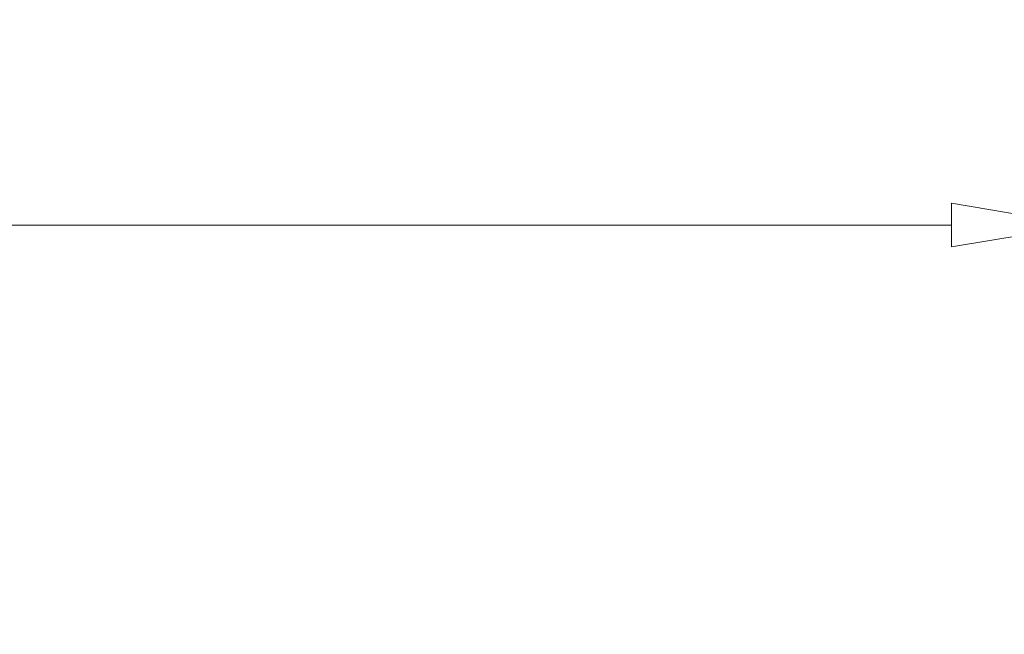
# Model space of a CAD drawing. Extents: x 94 to 154, y -1.5 to 81.5.
# Drawn here: x 120.4 to 124.1, y 29.4 to 31.8 of the extents above; entities that cross this region are included whole.
import ezdxf

# ---------------------------------------------------------------- set-up
doc = ezdxf.new("R2010")
doc.units = 0
doc.header["$MEASUREMENT"] = 0
doc.header["$PDMODE"] = 2
doc.layers.get('0').update_dxf_attribs({"linetype": 'CONTINUOUS'})
doc.layers.get('Defpoints').update_dxf_attribs({"linetype": 'CONTINUOUS'})
doc.layers.add('Dimension', color=2, linetype='CONTINUOUS', lineweight=15)
doc.styles.get("Standard").update_dxf_attribs({"font": 'arial.ttf'})
doc.dimstyles.new('Nabco Dimension Arch Style - Autocad', dxfattribs={"dimscale": 2, "dimtxt": 0.25, "dimasz": 0.25, "dimexe": 0.2, "dimexo": 0.1, "dimgap": 0.1, "dimtad": 3, "dimdec": 4, "dimzin": 4, "dimdsep": 46, "dimlunit": 5, "dimtxsty": 'Standard', "dimblk1": 'CLOSEDBLANK', "dimblk2": 'CLOSEDBLANK', "dimsah": 1, "dimcen": 0, "dimclrd": 256, "dimclre": 256, "dimclrt": 256, "dimadec": 1, "dimazin": 1, "dimtm": 1e-09, "dimtfac": 1, "dimtdec": 5, "dimtofl": 0, "dimtmove": 0, "dimatfit": 3, "dimfxl": 0, "dimfrac": 2, "dimtolj": 1, "dimtzin": 4, "dimlwd": -1, "dimlwe": -1, "dimarcsym": 0})

# ---------------------------------------------------------------- blocks, each defined once
blk = doc.blocks.new('_ClosedBlank')
at = {"color": 0, "linetype": 'ByBlock', "lineweight": -2}
for p, q in [((-1, 0.1667), (0, 0)), ((-1, 0.1667), (-1, -0.1667)), ((0, 0), (-1, -0.1667))]:
    blk.add_line(p, q, dxfattribs=at)
blk = doc.blocks.new('*D33')
at = {"layer": 'Defpoints', "color": 0}
for p in [(102.7465, 30.9678), (124.4301, 27.8043), (102.7465, 27.7513)]:
    blk.add_point(p, dxfattribs=at)
at = {"layer": 'Dimension'}
for p, q in [((102.7465, 27.9513), (102.7465, 31.3678)), ((124.4301, 28.0043), (124.4301, 31.3678)), ((123.9301, 30.9678), (103.2465, 30.9678))]:
    blk.add_line(p, q, dxfattribs=at)
at = {"layer": 'Dimension', "xscale": 0.5, "yscale": 0.5, "zscale": 0.5}
for p, rotation in [((102.7465, 30.9678), 180), ((124.4301, 30.9678), 360)]:
    blk.add_blockref('_ClosedBlank', p, dxfattribs=dict(at, rotation=rotation))
at = {"layer": 'Dimension', "insert": (113.5883, 31.4263), "char_height": 0.5, "attachment_point": 5}
blk.add_mtext('\\A1;SIDELITE', dxfattribs=at)

msp = doc.modelspace()

# ---------------------------------------------------------------- dimensions: what is measured, and where the dimension line sits
at = {"layer": 'Dimension'}
dim = msp.add_linear_dim(base=(102.74646, 30.96778), p1=(124.43012, 27.80431), p2=(102.74646, 27.75129), angle=180, text='SIDELITE', dimstyle='Nabco Dimension Arch Style - Autocad', override={"dimpost": '\\X'}, dxfattribs=at)
dim.commit()
dim.dimension.update_dxf_attribs({"geometry": '*D33', "text_midpoint": (113.58829, 30.96778), "dimtype": 160})

doc.saveas('drawing.dxf')
